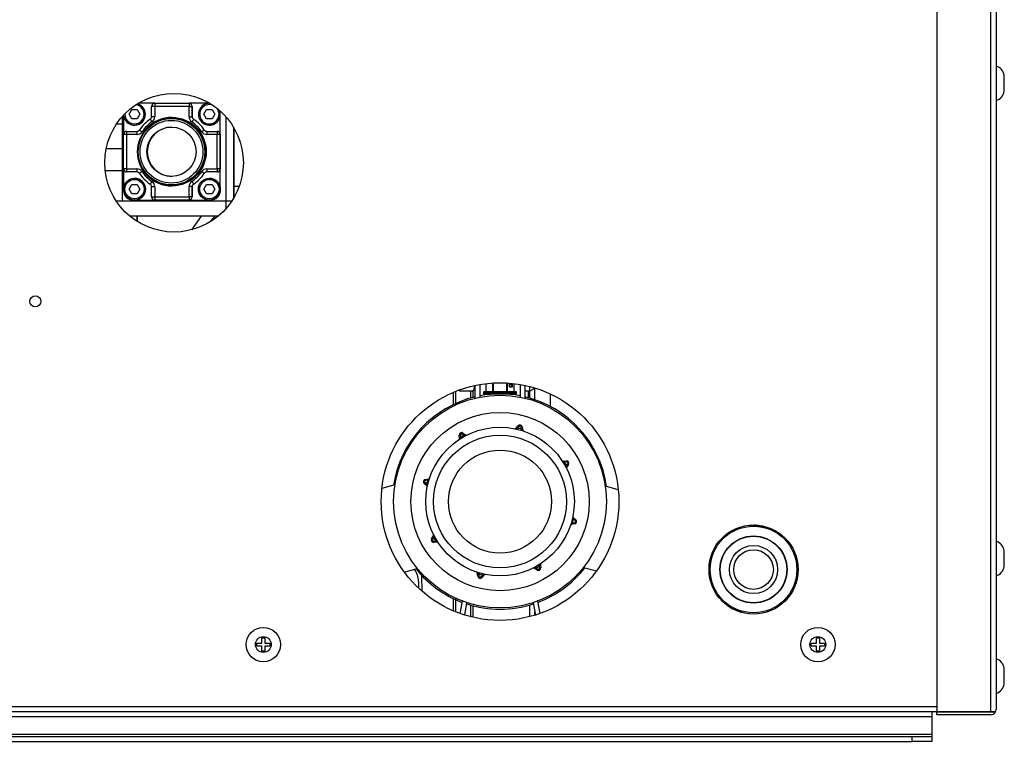
# Model space of a CAD drawing. Extents: x -35.2 to 42.9, y -39.4 to 50.3.
# Drawn here: x 1.8 to 14.2, y -39.4 to -30.3 of the extents above; entities that cross this region are included whole.
import ezdxf
from ezdxf.lldxf.tags import DXFTag

# ---------------------------------------------------------------- set-up
doc = ezdxf.new("R2010")
doc.units = 0
doc.header["$MEASUREMENT"] = 0
for name, color, linetype in [('ADAPTER', 7, 'CONTINUOUS'), ('BKP20007', 7, 'CONTINUOUS'), ('BLT20059', 7, 'CONTINUOUS'), ('BLT2113', 7, 'CONTINUOUS'), ('BLT7417', 7, 'CONTINUOUS'), ('CLAMP', 7, 'CONTINUOUS'), ('CLAMP_NUT', 7, 'CONTINUOUS'), ('CLAMP_SCREW', 7, 'CONTINUOUS'), ('DEFAULT', 7, 'CONTINUOUS'), ('DRAIN_TUBE', 7, 'CONTINUOUS'), ('ELBOW__HALF_INCH', 7, 'CONTINUOUS'), ('FLAT_CAP_WITH_HO', 7, 'CONTINUOUS'), ('HALF_INCH_ELBOW', 7, 'CONTINUOUS'), ('HALF_INCH_TEE', 7, 'CONTINUOUS'), ('HEX20056_FLUE_AD', 7, 'CONTINUOUS'), ('HEX20056_RETURN_', 7, 'CONTINUOUS'), ('HEX20056_SHELL_2', 7, 'CONTINUOUS'), ('JKB60428', 7, 'CONTINUOUS'), ('JKB60445', 7, 'CONTINUOUS'), ('JKB60447', 7, 'CONTINUOUS'), ('JKB60448', 7, 'CONTINUOUS'), ('JKB6167', 7, 'CONTINUOUS'), ('MSC2179', 7, 'CONTINUOUS'), ('MSC2220_-_CAP', 7, 'CONTINUOUS'), ('REDUCER_1_1-2_TO', 7, 'CONTINUOUS'), ('SCREW', 7, 'CONTINUOUS'), ('VAL20102_GAS_VAL', 7, 'CONTINUOUS')]:
    doc.layers.add(name, color=color, linetype=linetype)
tags = doc.linetypes.add('HIDDEN2', pattern=[0.1875, 0.125, -0.0625]).pattern_tags.tags
tags[6:7] = [DXFTag(74, 4), DXFTag(75, 0), DXFTag(340, '0'), DXFTag(46, 0.0), DXFTag(50, 0.0), DXFTag(44, 0.0), DXFTag(45, 0.0)]
tags[4:5] = [DXFTag(74, 4), DXFTag(75, 0), DXFTag(340, '0'), DXFTag(46, 0.0), DXFTag(50, 0.0), DXFTag(44, 0.0), DXFTag(45, 0.0)]

# ---------------------------------------------------------------- blocks, each defined once
blk = doc.blocks.new('SE2')
at = {"layer": 'ADAPTER', "color": 7, "linetype": 'CONTINUOUS'}
blk.add_circle((7.819, -36.363), 1.125, dxfattribs=at)
at = {"layer": 'BKP20007', "color": 7, "linetype": 'CONTINUOUS'}
for p, q in [((3.677, -31.526), (3.673, -31.526)), ((3.673, -32.366), (3.677, -32.366))]:
    blk.add_line(p, q, dxfattribs=at)
for centre, radius in [((3.673, -31.946), 0.42), ((3.672, -31.946), 0.396), ((3.672, -31.946), 0.311)]:
    blk.add_circle(centre, radius, dxfattribs=at)
for centre, radius, start, end in [((3.677, -31.946), 0.42, 0, 90), ((3.678, -31.946), 0.311, 90, 270), ((3.677, -31.946), 0.42, 270, 0)]:
    blk.add_arc(centre, radius, start, end, dxfattribs=at)
at = {"layer": 'BLT20059', "color": 7, "linetype": 'CONTINUOUS'}
for p, q in [((7.228, -34.985), (7.228, -35.139)), ((7.478, -35.047), (7.478, -34.971)), ((7.228, -37.588), (7.228, -37.742)), ((7.478, -37.824), (7.478, -37.679))]:
    blk.add_line(p, q, dxfattribs=at)
at = {"layer": 'BLT20059', "color": 7, "linetype": 'HIDDEN2'}
for p, q in [((7.258, -34.985), (7.258, -35.139)), ((7.447, -34.971), (7.447, -35.047)), ((7.258, -37.588), (7.258, -37.742)), ((7.447, -37.679), (7.447, -37.824))]:
    blk.add_line(p, q, dxfattribs=at)
at = {"layer": 'BLT2113', "color": 7, "linetype": 'CONTINUOUS'}
for p, q in [((3.137, -31.473), (3.171, -31.414)), ((3.137, -31.473), (3.171, -31.414)), ((3.171, -31.414), (3.239, -31.414)), ((3.239, -31.414), (3.273, -31.473)), ((4.081, -31.473), (4.116, -31.414)), ((4.082, -31.473), (4.116, -31.414)), ((4.116, -31.414), (4.184, -31.414)), ((4.15, -31.335), (4.15, -31.335)), ((4.184, -31.414), (4.218, -31.473)), ((3.137, -31.473), (3.137, -31.473)), ((3.171, -31.532), (3.137, -31.473)), ((3.171, -31.532), (3.137, -31.473)), ((3.239, -31.532), (3.171, -31.532)), ((3.273, -31.473), (3.239, -31.532)), ((4.082, -31.473), (4.081, -31.473)), ((4.116, -31.532), (4.081, -31.473)), ((4.116, -31.532), (4.082, -31.473)), ((4.184, -31.532), (4.116, -31.532)), ((4.218, -31.473), (4.184, -31.532)), ((3.205, -31.611), (3.205, -31.611)), ((4.15, -31.611), (4.15, -31.611)), ((3.205, -32.28), (3.205, -32.28)), ((4.15, -32.28), (4.15, -32.28)), ((3.137, -32.418), (3.171, -32.359)), ((3.137, -32.418), (3.171, -32.359)), ((3.137, -32.418), (3.137, -32.418)), ((3.171, -32.477), (3.137, -32.418)), ((3.171, -32.477), (3.137, -32.418)), ((3.171, -32.359), (3.239, -32.359)), ((3.239, -32.359), (3.273, -32.418)), ((3.273, -32.418), (3.239, -32.477)), ((4.081, -32.418), (4.116, -32.359)), ((4.082, -32.418), (4.081, -32.418)), ((4.116, -32.477), (4.081, -32.418)), ((4.082, -32.418), (4.116, -32.359)), ((4.116, -32.477), (4.082, -32.418)), ((4.116, -32.359), (4.184, -32.359)), ((4.184, -32.359), (4.218, -32.418)), ((4.218, -32.418), (4.184, -32.477)), ((3.239, -32.477), (3.171, -32.477)), ((3.205, -32.556), (3.205, -32.556)), ((4.184, -32.477), (4.116, -32.477)), ((4.15, -32.556), (4.15, -32.556))]:
    blk.add_line(p, q, dxfattribs=at)
for centre, radius in [((3.205, -32.418), 0.138), ((3.205, -32.418), 0.122), ((4.15, -32.418), 0.138), ((4.15, -32.418), 0.122)]:
    blk.add_circle(centre, radius, dxfattribs=at)
for centre, radius, start, end in [((3.205, -31.473), 0.122, 0, 80.3475), ((3.205, -31.473), 0.138, 0, 73.5657), ((3.205, -31.473), 0.138, 0, 73.5294), ((4.15, -31.473), 0.138, 88.1783, 0), ((4.15, -31.473), 0.122, 71.0986, 0), ((4.15, -31.473), 0.138, 88.2325, 90), ((4.15, -31.473), 0.122, 0, 36.7554), ((4.15, -31.473), 0.138, 0, 19.6739), ((4.15, -31.473), 0.138, 0, 19.6045), ((3.205, -31.473), 0.138, 184.7921, 0), ((3.205, -31.473), 0.122, 177.9756, 0), ((3.205, -31.473), 0.138, 270, 0), ((4.15, -31.473), 0.138, 270, 0), ((3.205, -32.418), 0.138, 0, 90), ((4.15, -32.418), 0.138, 0, 90), ((3.205, -32.418), 0.138, 270, 0), ((4.15, -32.418), 0.138, 270, 0)]:
    blk.add_arc(centre, radius, start, end, dxfattribs=at)
at = {"layer": 'BLT7417', "color": 7, "linetype": 'CONTINUOUS'}
for p, q in [((14.184, -31.182), (14.184, -30.982)), ((14.184, -37.182), (14.184, -36.982)), ((4.748, -38.187), (4.748, -38.149)), ((4.748, -38.149), (4.812, -38.149)), ((4.812, -38.149), (4.812, -38.085)), ((4.812, -38.085), (4.85, -38.085)), ((4.85, -38.085), (4.85, -38.149)), ((4.85, -38.149), (4.914, -38.149)), ((4.914, -38.149), (4.914, -38.187)), ((11.748, -38.187), (11.748, -38.149)), ((11.748, -38.149), (11.812, -38.149)), ((11.812, -38.149), (11.812, -38.085)), ((11.812, -38.085), (11.85, -38.085)), ((11.85, -38.085), (11.85, -38.149)), ((11.85, -38.149), (11.914, -38.149)), ((11.914, -38.149), (11.914, -38.187)), ((4.812, -38.187), (4.748, -38.187)), ((4.812, -38.251), (4.812, -38.187)), ((4.85, -38.251), (4.812, -38.251)), ((4.85, -38.187), (4.85, -38.251)), ((4.914, -38.187), (4.85, -38.187)), ((11.812, -38.187), (11.748, -38.187)), ((11.812, -38.251), (11.812, -38.187)), ((11.85, -38.251), (11.812, -38.251)), ((11.85, -38.187), (11.85, -38.251)), ((11.914, -38.187), (11.85, -38.187)), ((14.184, -38.666), (14.184, -38.466))]:
    blk.add_line(p, q, dxfattribs=at)
for centre, radius in [((4.831, -38.168), 0.217), ((11.831, -38.168), 0.217), ((4.831, -38.168), 0.1), ((11.831, -38.168), 0.1)]:
    blk.add_circle(centre, radius, dxfattribs=at)
for centre, start, end in [((14.038, -31.007), 9.5531, 73.1645), ((14.038, -31.158), 286.8355, 350.4469), ((14.038, -37.007), 9.5531, 73.1645), ((14.038, -37.158), 286.8355, 350.4469), ((14.038, -38.491), 9.5531, 73.1645), ((14.038, -38.642), 286.8355, 350.4469)]:
    blk.add_arc(centre, 0.148, start, end, dxfattribs=at)
at = {"layer": 'CLAMP', "color": 7, "linetype": 'CONTINUOUS'}
for p, q in [((7.507, -35.057), (7.507, -34.896)), ((7.567, -35.044), (7.567, -34.885)), ((8.072, -34.885), (8.072, -35.044)), ((8.132, -34.896), (8.132, -35.057)), ((7.316, -37.777), (7.344, -37.62)), ((7.373, -37.796), (7.401, -37.64)), ((8.237, -37.64), (8.265, -37.796)), ((8.294, -37.62), (8.322, -37.777))]:
    blk.add_line(p, q, dxfattribs=at)
at = {"layer": 'CLAMP_NUT', "color": 7, "linetype": 'CONTINUOUS'}
for p, q in [((7.482, -34.971), (7.507, -34.921)), ((7.305, -34.954), (7.313, -34.971)), ((7.482, -34.971), (7.313, -34.971))]:
    blk.add_line(p, q, dxfattribs=at)
for centre, start, end in [((7.371, -34.908), 330.2835, 1.8417), ((7.423, -34.908), 202.7837, 209.7165)]:
    blk.add_arc(centre, 0.127, start, end, dxfattribs=at)
at = {"layer": 'CLAMP_SCREW', "color": 7, "linetype": 'CONTINUOUS'}
for p, q in [((8.189, -34.91), (8.189, -34.964)), ((8.132, -34.964), (8.189, -34.964)), ((8.213, -34.958), (8.213, -34.961))]:
    blk.add_line(p, q, dxfattribs=at)
blk.add_arc((8.189, -34.877), 0.087, 270, 286.3563, dxfattribs=at)
blk.add_open_spline([(8.254, -34.931), (8.253, -34.933), (8.251, -34.935), (8.246, -34.94), (8.242, -34.943), (8.235, -34.948), (8.231, -34.951), (8.222, -34.955), (8.218, -34.956), (8.213, -34.958)], degree=3, knots=[0.5641109, 0.5641109, 0.5641109, 0.5641109, 0.625, 0.625, 0.75, 0.75, 0.875, 0.875, 1, 1, 1, 1], dxfattribs=at)
at = {"layer": 'DRAIN_TUBE', "color": 7, "linetype": 'CONTINUOUS'}
for radius in [0.42, 0.304]:
    blk.add_circle((11.019, -37.221), radius, dxfattribs=at)
at = {"layer": 'ELBOW__HALF_INCH', "color": 7, "linetype": 'CONTINUOUS'}
for p, q in [((6.492, -36.153), (6.328, -36.197)), ((6.611, -37.253), (6.775, -37.209))]:
    blk.add_line(p, q, dxfattribs=at)
at = {"layer": 'FLAT_CAP_WITH_HO', "color": 7, "linetype": 'CONTINUOUS'}
for start, end in [(103.2891, 171.2803), (79.2963, 100.7037), (7.9909, 76.7109), (218.7197, 249.4083), (290.5917, 321.9461), (251.97, 288.03)]:
    blk.add_arc((7.819, -36.363), 1.359, start, end, dxfattribs=at)
at = {"layer": 'HALF_INCH_ELBOW', "color": 7, "linetype": 'CONTINUOUS'}
for p, q in [((9.312, -36.214), (9.149, -36.17)), ((8.874, -37.196), (9.037, -37.239))]:
    blk.add_line(p, q, dxfattribs=at)
at = {"layer": 'HALF_INCH_TEE', "color": 7, "linetype": 'CONTINUOUS'}
for p, q in [((11.16, -36.693), (11.033, -36.658)), ((10.75, -37.715), (10.877, -37.749))]:
    blk.add_line(p, q, dxfattribs=at)
for radius in [0.547, 0.424, 0.25]:
    blk.add_circle((11.019, -37.221), radius, dxfattribs=at)
at = {"layer": 'HEX20056_FLUE_AD', "color": 7, "linetype": 'CONTINUOUS'}
blk.add_line((6.836, -37.497), (6.831, -37.297), dxfattribs=at)
at = {"layer": 'HEX20056_RETURN_', "color": 7, "linetype": 'CONTINUOUS'}
blk.add_line((8.45, -35.003), (8.45, -35.159), dxfattribs=at)
at = {"layer": 'HEX20056_SHELL_2', "color": 7, "linetype": 'CONTINUOUS'}
blk.add_line((8.174, -34.964), (8.174, -35.051), dxfattribs=at)
at = {"layer": 'JKB60428', "color": 7, "linetype": 'CONTINUOUS'}
for p, q in [((13.269, -39.019), (13.269, -39.075)), ((-3.606, -39.075), (13.269, -39.075)), ((13.269, -39.075), (13.269, -39.298)), ((-3.606, -39.298), (13.269, -39.298)), ((-3.356, -39.33), (13.019, -39.33)), ((-3.356, -39.39), (13.019, -39.39)), ((13.019, -39.33), (13.269, -39.33)), ((13.019, -39.39), (13.019, -39.33)), ((13.269, -39.39), (13.019, -39.39)), ((13.269, -39.298), (13.269, -39.33)), ((13.269, -39.33), (13.269, -39.39))]:
    blk.add_line(p, q, dxfattribs=at)
at = {"layer": 'JKB60445', "color": 7, "linetype": 'CONTINUOUS'}
for p, q in [((8.197, -35.058), (8.197, -34.964)), ((8.257, -35.077), (8.257, -34.929)), ((8.89, -37.201), (8.895, -37.201)), ((8.197, -37.815), (8.197, -37.669)), ((8.257, -37.798), (8.257, -37.754))]:
    blk.add_line(p, q, dxfattribs=at)
at = {"layer": 'JKB60447', "color": 7, "linetype": 'CONTINUOUS'}
for p, q in [((-3.669, -38.951), (13.331, -38.951)), ((13.331, -39.019), (-3.669, -39.019)), ((14.009, -39.019), (14.009, -39.019))]:
    blk.add_line(p, q, dxfattribs=at)
for centre, radius in [((3.704, -32.085), 0.875), ((1.954, -33.835), 0.0705), ((7.819, -36.363), 1.5), ((11.019, -37.221), 0.562)]:
    blk.add_circle(centre, radius, dxfattribs=at)
at = {"layer": 'JKB60448', "color": 7, "linetype": 'CONTINUOUS'}
for p, q in [((13.331, -24.186), (13.331, -39.019)), ((14.013, -39.019), (14.013, -24.186)), ((14.081, -24.186), (14.081, -38.987)), ((13.331, -39.055), (13.331, -39.019)), ((14.013, -39.019), (13.331, -39.019)), ((13.331, -39.019), (14.013, -39.019)), ((14.073, -39.019), (14.013, -39.019)), ((14.013, -39.019), (14.073, -39.019)), ((14.013, -39.055), (13.331, -39.055))]:
    blk.add_line(p, q, dxfattribs=at)
for start, end in [(270, 331.9275), (331.9275, 0)]:
    blk.add_arc((14.013, -38.987), 0.068, start, end, dxfattribs=at)
blk.add_ellipse((14.013, -38.987), major_axis=(-0.068, 0), ratio=0.997539, start_param=2.651635, end_param=3.141593, dxfattribs=at)
at = {"layer": 'JKB6167', "color": 7, "linetype": 'CONTINUOUS'}
blk.add_line((6.79, -37.371), (6.79, -37.455), dxfattribs=at)
blk.add_arc((6.54, -37.371), 0.25, 0, 37.5321, dxfattribs=at)
at = {"layer": 'MSC2179', "color": 7, "linetype": 'CONTINUOUS'}
for p, q in [((3.461, -31.335), (3.253, -31.335)), ((3.421, -31.504), (3.421, -31.375)), ((3.461, -31.375), (3.421, -31.375)), ((3.461, -31.335), (3.894, -31.335)), ((3.894, -31.375), (3.461, -31.375)), ((3.461, -31.375), (3.461, -31.504)), ((4.154, -31.335), (3.894, -31.335)), ((3.894, -31.335), (3.894, -31.335)), ((3.894, -31.504), (3.894, -31.375)), ((3.894, -31.375), (3.933, -31.375)), ((3.933, -31.504), (3.933, -31.375)), ((3.933, -31.375), (3.933, -31.504)), ((3.933, -31.375), (3.933, -31.375)), ((3.067, -31.485), (3.067, -31.727)), ((3.461, -31.504), (3.421, -31.504)), ((3.894, -31.504), (3.933, -31.504)), ((3.933, -31.504), (3.933, -31.504)), ((3.951, -31.536), (3.951, -31.536)), ((4.288, -31.729), (4.288, -31.453)), ((4.288, -31.453), (4.288, -31.453)), ((4.288, -32.438), (4.288, -31.453)), ((3.106, -31.69), (3.235, -31.69)), ((3.235, -31.69), (3.235, -31.69)), ((4.086, -31.672), (4.087, -31.672)), ((4.119, -31.69), (4.248, -31.69)), ((4.248, -31.69), (4.248, -31.69)), ((4.248, -31.69), (4.248, -31.69)), ((3.067, -32.162), (3.067, -31.729)), ((3.106, -31.729), (3.067, -31.729)), ((3.106, -31.729), (3.106, -32.162)), ((3.235, -31.729), (3.106, -31.729)), ((4.248, -31.729), (4.119, -31.729)), ((4.248, -32.162), (4.248, -31.729)), ((4.287, -31.729), (4.248, -31.729)), ((4.288, -31.729), (4.287, -31.729)), ((4.287, -31.729), (4.287, -32.162)), ((3.106, -32.162), (3.067, -32.162)), ((3.067, -32.164), (3.067, -32.412)), ((3.106, -32.162), (3.235, -32.162)), ((4.119, -32.162), (4.248, -32.162)), ((4.287, -32.162), (4.248, -32.162)), ((4.287, -32.162), (4.288, -32.162)), ((4.288, -32.438), (4.288, -32.162)), ((3.235, -32.201), (3.106, -32.201)), ((3.235, -32.201), (3.235, -32.201)), ((4.087, -32.219), (4.086, -32.219)), ((4.248, -32.201), (4.119, -32.201)), ((4.248, -32.201), (4.248, -32.201)), ((4.248, -32.201), (4.248, -32.201)), ((3.067, -32.424), (3.067, -32.438)), ((3.421, -32.516), (3.421, -32.387)), ((3.421, -32.387), (3.461, -32.387)), ((3.461, -32.387), (3.461, -32.516)), ((3.894, -32.516), (3.894, -32.387)), ((3.933, -32.387), (3.894, -32.387)), ((3.933, -32.516), (3.933, -32.387)), ((3.933, -32.387), (3.933, -32.387)), ((3.933, -32.387), (3.933, -32.516)), ((3.951, -32.355), (3.951, -32.355)), ((3.185, -32.556), (3.461, -32.556)), ((3.421, -32.516), (3.461, -32.516)), ((3.461, -32.516), (3.894, -32.516)), ((3.894, -32.556), (3.461, -32.556)), ((3.933, -32.516), (3.894, -32.516)), ((3.894, -32.556), (4.169, -32.556)), ((3.894, -32.556), (3.894, -32.556)), ((3.933, -32.516), (3.933, -32.516)), ((4.17, -32.556), (4.169, -32.556)), ((4.288, -32.438), (4.288, -32.438))]:
    blk.add_line(p, q, dxfattribs=at)
blk.add_circle((3.677, -31.946), 0.433, dxfattribs=at)
for centre, radius, start, end in [((3.461, -31.375), 0.0394, 90, 180), ((3.894, -31.375), 0.0394, 0, 90), ((3.894, -31.375), 0.0394, 0, 90), ((4.169, -31.453), 0.118, 0, 10.3345), ((4.17, -31.453), 0.118, 0, 10.0826), ((3.677, -31.946), 0.433, 90, 270), ((3.677, -31.946), 0.428, 85.1563, 0), ((3.677, -31.946), 0.492, 123.749, 146.251), ((3.382, -31.504), 0.0394, 303.749, 0), ((3.382, -31.504), 0.0787, 303.749, 0), ((3.972, -31.504), 0.0787, 180, 236.251), ((3.973, -31.504), 0.0394, 180, 236.251), ((3.973, -31.504), 0.0394, 180, 236.251), ((3.677, -31.946), 0.492, 33.749, 56.251), ((3.677, -31.946), 0.492, 33.749, 56.251), ((3.106, -31.729), 0.0394, 90, 180), ((3.235, -31.65), 0.0394, 270, 326.251), ((3.677, -31.946), 0.453, 123.749, 146.251), ((3.677, -31.946), 0.453, 33.749, 56.251), ((3.677, -31.946), 0.428, 0, 42.4912), ((4.119, -31.65), 0.0394, 213.749, 270), ((4.119, -31.65), 0.0394, 213.749, 270), ((4.248, -31.729), 0.0394, 0, 90), ((4.248, -31.729), 0.0394, 0, 90), ((3.235, -31.65), 0.0787, 270, 326.251), ((4.119, -31.65), 0.0787, 213.749, 270), ((3.106, -32.162), 0.0394, 180, 270), ((3.235, -32.241), 0.0787, 33.749, 90), ((4.119, -32.241), 0.0787, 90, 146.251), ((4.248, -32.162), 0.0394, 270, 0), ((4.248, -32.162), 0.0394, 270, 0), ((3.235, -32.241), 0.0394, 33.749, 90), ((3.677, -31.946), 0.492, 213.749, 236.251), ((3.677, -31.946), 0.453, 213.749, 236.251), ((3.677, -31.946), 0.453, 303.749, 326.251), ((3.677, -31.946), 0.492, 303.749, 326.251), ((3.677, -31.946), 0.492, 303.749, 326.251), ((4.119, -32.241), 0.0394, 90, 146.251), ((4.119, -32.241), 0.0394, 90, 146.251), ((3.382, -32.387), 0.0394, 0, 56.251), ((3.382, -32.387), 0.0787, 0, 56.251), ((3.972, -32.387), 0.0787, 123.749, 180), ((3.973, -32.387), 0.0394, 123.749, 180), ((3.973, -32.387), 0.0394, 123.749, 180), ((3.185, -32.438), 0.118, 180, 270), ((3.461, -32.516), 0.0394, 180, 270), ((3.894, -32.516), 0.0394, 270, 0), ((3.894, -32.516), 0.0394, 270, 0), ((4.169, -32.438), 0.118, 270, 0), ((4.17, -32.438), 0.118, 270, 0)]:
    blk.add_arc(centre, radius, start, end, dxfattribs=at)
for centre, major_axis, ratio, start_param, end_param in [((3.461, -31.375), (0, -0.0394), 0.000873, 3.141593, 4.712389), ((3.894, -31.375), (0, -0.0394), 0.000873, 3.141593, 4.712389), ((3.426, -31.569), (0.0219, -0.0327), 0.000726, 3.141108, 4.711904), ((3.929, -31.569), (-0.0219, -0.0327), 0.000726, 3.142077, 4.712874), ((3.106, -31.729), (0, -0.0394), 0.000873, 3.141593, 4.712389), ((3.235, -31.729), (0, -0.0394), 0.000873, 3.141593, 4.712389), ((3.301, -31.694), (0.0327, -0.0219), 0.000485, 3.140867, 4.711663), ((4.054, -31.694), (-0.0327, -0.0219), 0.000485, 3.142318, 4.713115), ((4.119, -31.729), (0, -0.0394), 0.000873, 3.141593, 4.712389), ((4.248, -31.729), (0, -0.0394), 0.000873, 3.141593, 4.712389), ((3.106, -32.162), (0, -0.0394), 0.000873, 4.712389, 6.283185), ((3.235, -32.162), (0, -0.0394), 0.000873, 4.712389, 6.283185), ((4.119, -32.162), (0, -0.0394), 0.000873, 4.712389, 6.283185), ((4.248, -32.162), (0, -0.0394), 0.000873, 4.712389, 6.283185), ((3.301, -32.197), (0.0327, 0.0219), 0.000485, 1.571522, 3.142318), ((4.054, -32.197), (0.0327, -0.0219), 0.000485, 4.711663, 6.28246), ((3.426, -32.322), (0.0219, 0.0327), 0.000726, 1.571281, 3.142077), ((3.929, -32.322), (0.0219, -0.0327), 0.000726, 4.711904, 6.2827), ((3.461, -32.516), (0, -0.0394), 0.000873, 4.712389, 6.283185), ((3.894, -32.516), (0, -0.0394), 0.000873, 4.712389, 6.283185)]:
    blk.add_ellipse(centre, major_axis=major_axis, ratio=ratio, start_param=start_param, end_param=end_param, dxfattribs=at)
at = {"layer": 'MSC2220_-_CAP', "color": 7, "linetype": 'CONTINUOUS'}
for p, q in [((8.019, -35.44), (8.048, -35.407)), ((8.059, -35.417), (8.041, -35.437)), ((8.048, -35.407), (8.059, -35.417)), ((7.304, -35.525), (7.319, -35.524)), ((7.307, -35.569), (7.304, -35.525)), ((7.319, -35.524), (7.321, -35.552)), ((7.342, -35.511), (7.351, -35.498)), ((7.365, -35.526), (7.342, -35.511)), ((7.351, -35.498), (7.387, -35.523)), ((7.365, -35.526), (7.372, -35.539)), ((8.037, -35.452), (8.041, -35.437)), ((8.085, -35.424), (8.1, -35.421)), ((8.09, -35.45), (8.085, -35.424)), ((8.09, -35.45), (8.086, -35.465)), ((8.1, -35.421), (8.108, -35.464)), ((7.329, -35.564), (7.321, -35.552)), ((8.614, -35.851), (8.657, -35.849)), ((8.618, -35.873), (8.631, -35.865)), ((8.658, -35.863), (8.631, -35.865)), ((8.656, -35.909), (8.643, -35.917)), ((8.656, -35.909), (8.672, -35.887)), ((8.657, -35.849), (8.658, -35.863)), ((8.684, -35.895), (8.66, -35.931)), ((8.672, -35.887), (8.684, -35.895)), ((6.862, -36.135), (6.872, -36.124)), ((6.895, -36.164), (6.862, -36.135)), ((6.872, -36.124), (6.893, -36.142)), ((6.876, -36.083), (6.919, -36.075)), ((6.879, -36.098), (6.876, -36.083)), ((6.906, -36.092), (6.879, -36.098)), ((6.907, -36.145), (6.893, -36.142)), ((6.906, -36.092), (6.92, -36.097)), ((8.732, -36.634), (8.718, -36.63)), ((8.762, -36.644), (8.719, -36.652)), ((8.731, -36.582), (8.745, -36.585)), ((8.732, -36.634), (8.759, -36.629)), ((8.743, -36.563), (8.776, -36.592)), ((8.766, -36.603), (8.745, -36.585)), ((8.759, -36.629), (8.762, -36.644)), ((8.776, -36.592), (8.766, -36.603)), ((6.954, -36.832), (6.978, -36.795)), ((6.967, -36.84), (6.954, -36.832)), ((6.982, -36.817), (6.967, -36.84)), ((6.98, -36.863), (7.007, -36.862)), ((6.981, -36.878), (6.98, -36.863)), ((7.025, -36.875), (6.981, -36.878)), ((6.982, -36.817), (6.995, -36.81)), ((7.02, -36.854), (7.007, -36.862)), ((8.331, -37.158), (8.334, -37.201)), ((7.539, -37.306), (7.53, -37.263)), ((7.548, -37.277), (7.552, -37.262)), ((7.548, -37.277), (7.553, -37.303)), ((7.601, -37.275), (7.597, -37.29)), ((8.287, -37.228), (8.251, -37.204)), ((8.273, -37.201), (8.266, -37.188)), ((8.273, -37.201), (8.296, -37.216)), ((8.296, -37.216), (8.287, -37.228)), ((8.309, -37.163), (8.317, -37.175)), ((8.319, -37.202), (8.317, -37.175)), ((8.334, -37.201), (8.319, -37.202)), ((7.553, -37.303), (7.539, -37.306)), ((7.579, -37.31), (7.597, -37.29)), ((7.591, -37.32), (7.579, -37.31)), ((7.619, -37.287), (7.591, -37.32))]:
    blk.add_line(p, q, dxfattribs=at)
for radius in [0.938, 0.838, 0.65]:
    blk.add_circle((7.819, -36.363), radius, dxfattribs=at)
for centre, radius, start, end in [((8.07, -35.426), 0.03, 11.1179, 138.8821), ((8.07, -35.426), 0.015, 11.1179, 138.8821), ((7.334, -35.523), 0.03, 56.1179, 183.8821), ((7.334, -35.523), 0.015, 56.1179, 183.8821), ((7.819, -36.363), 0.953, 118.4688, 121.5312), ((7.454, -36.044), 0.526, 97.3371, 99.7605), ((7.395, -35.51), 0.015, 236.1179, 296.4118), ((8.008, -35.43), 0.015, 258.5882, 318.8821), ((8.089, -35.958), 0.523, 95.2341, 97.6683), ((7.819, -36.363), 0.953, 73.4688, 76.5312), ((7.787, -35.88), 0.526, 52.3371, 54.7605), ((8.123, -35.461), 0.015, 191.1179, 251.4118), ((7.292, -35.57), 0.015, 303.5882, 3.8821), ((7.723, -35.886), 0.523, 140.2341, 142.6683), ((8.613, -35.837), 0.015, 213.5882, 273.8821), ((8.296, -36.268), 0.523, 50.2341, 52.6683), ((7.819, -36.363), 0.953, 28.4688, 31.5312), ((8.138, -35.999), 0.526, 7.3371, 9.7605), ((8.659, -35.878), 0.03, 326.1179, 93.8821), ((8.659, -35.878), 0.015, 326.1179, 93.8821), ((8.672, -35.94), 0.015, 146.1179, 206.4118), ((6.882, -36.112), 0.03, 101.1179, 228.8821), ((6.882, -36.112), 0.015, 101.1179, 228.8821), ((7.819, -36.363), 0.953, 163.4688, 166.5312), ((7.414, -36.094), 0.523, 185.2341, 187.6683), ((6.885, -36.175), 0.015, 348.5882, 48.8821), ((7.335, -36.396), 0.526, 142.3371, 144.7605), ((6.916, -36.06), 0.015, 281.1179, 341.4118), ((8.722, -36.667), 0.015, 101.1179, 161.4118), ((8.303, -36.331), 0.526, 322.3371, 324.7605), ((7.819, -36.363), 0.953, 343.4688, 346.5312), ((8.753, -36.552), 0.015, 168.5882, 228.8821), ((8.224, -36.633), 0.523, 5.2341, 7.6683), ((8.756, -36.615), 0.015, 281.1179, 48.8821), ((8.756, -36.615), 0.03, 281.1179, 48.8821), ((6.966, -36.787), 0.015, 326.1179, 26.4118), ((6.979, -36.848), 0.03, 146.1179, 273.8821), ((6.979, -36.848), 0.015, 146.1179, 273.8821), ((7.5, -36.728), 0.526, 187.3371, 189.7605), ((7.819, -36.363), 0.953, 208.4688, 211.5312), ((7.342, -36.459), 0.523, 230.2341, 232.6683), ((7.026, -36.89), 0.015, 33.5882, 93.8821), ((7.915, -36.841), 0.523, 320.2341, 322.6683), ((8.346, -37.157), 0.015, 123.5882, 183.8821), ((7.515, -37.266), 0.015, 11.1179, 71.4118), ((7.851, -36.847), 0.526, 232.3371, 234.7605), ((7.819, -36.363), 0.953, 253.4688, 256.5312), ((7.631, -37.297), 0.015, 78.5882, 138.8821), ((8.243, -37.217), 0.015, 56.1179, 116.4118), ((8.184, -36.683), 0.526, 277.3371, 279.7605), ((7.819, -36.363), 0.953, 298.4688, 301.5312), ((8.304, -37.203), 0.03, 236.1179, 3.8821), ((8.304, -37.203), 0.015, 236.1179, 3.8821), ((7.568, -37.3), 0.03, 191.1179, 318.8821), ((7.568, -37.3), 0.015, 191.1179, 318.8821), ((7.55, -36.769), 0.523, 275.2341, 277.6683)]:
    blk.add_arc(centre, radius, start, end, dxfattribs=at)
at = {"layer": 'REDUCER_1_1-2_TO', "color": 7, "linetype": 'CONTINUOUS'}
blk.add_circle((7.819, -36.363), 1.343, dxfattribs=at)
at = {"layer": 'SCREW', "color": 7, "linetype": 'CONTINUOUS'}
for p, q in [((7.639, -34.874), (7.639, -34.972)), ((7.64, -34.874), (7.64, -34.972)), ((7.727, -34.972), (7.727, -34.866)), ((7.732, -34.866), (7.732, -34.972)), ((7.906, -34.972), (7.906, -34.866)), ((7.911, -34.866), (7.911, -34.972)), ((7.937, -34.919), (7.937, -34.868)), ((7.972, -34.919), (7.937, -34.919)), ((7.938, -34.914), (7.938, -34.868)), ((7.938, -34.877), (7.948, -34.877)), ((7.938, -34.882), (7.944, -34.882)), ((7.942, -34.887), (7.938, -34.887)), ((7.938, -34.909), (7.965, -34.909)), ((7.938, -34.914), (7.963, -34.914)), ((7.948, -34.869), (7.948, -34.877)), ((7.951, -34.877), (7.948, -34.877)), ((7.951, -34.869), (7.951, -34.877)), ((7.965, -34.909), (7.965, -34.871)), ((7.972, -34.871), (7.972, -34.919)), ((7.998, -34.972), (7.998, -34.874)), ((7.999, -34.972), (7.999, -34.874)), ((7.612, -34.982), (8.026, -34.982)), ((7.612, -34.982), (7.612, -34.999)), ((8.026, -34.999), (7.612, -34.999)), ((8.021, -34.977), (7.617, -34.977)), ((7.617, -35.004), (8.021, -35.004)), ((7.639, -34.972), (7.64, -34.972)), ((7.64, -34.972), (7.727, -34.972)), ((7.725, -35.004), (7.73, -35.007)), ((7.732, -34.972), (7.727, -34.972)), ((7.732, -34.972), (7.906, -34.972)), ((7.732, -34.977), (7.732, -34.972)), ((7.906, -34.972), (7.906, -34.977)), ((7.911, -34.972), (7.906, -34.972)), ((7.908, -35.007), (7.913, -35.004)), ((7.911, -34.972), (7.998, -34.972)), ((7.999, -34.972), (7.998, -34.972)), ((8.026, -34.999), (8.026, -34.982))]:
    blk.add_line(p, q, dxfattribs=at)
for centre, start, end in [((7.617, -34.982), 90, 180), ((7.617, -34.999), 180, 270), ((7.634, -34.972), 270, 0), ((8.004, -34.972), 180, 270), ((8.021, -34.982), 0, 90), ((8.021, -34.999), 270, 0)]:
    blk.add_arc(centre, 0.005, start, end, dxfattribs=at)
for centre, major_axis, ratio, start_param, end_param in [((7.933, -34.919), (-0.00642, -0.00445), 0.354493, 2.043628, 3.614424), ((7.933, -34.919), (-0.00301, -0.00993), 0.402543, 1.692078, 2.215677), ((7.944, -34.887), (0, -0.005), 0.5, 3.141593, 4.712389), ((7.963, -34.909), (0, -0.005), 0.5, 0, 1.570796), ((7.968, -34.919), (0.00642, -0.00445), 0.354493, 1.097965, 2.668761), ((7.968, -34.919), (-0.00301, 0.00993), 0.402543, 4.591107, 6.161903), ((7.636, -34.972), (0, -0.005), 0.866025, 0, 1.570796), ((7.723, -34.972), (0, -0.005), 0.866025, 0, 1.570796), ((7.915, -34.972), (0, 0.005), 0.866025, 1.570796, 3.141593), ((8.002, -34.972), (0, 0.005), 0.866025, 1.570796, 3.141593)]:
    blk.add_ellipse(centre, major_axis=major_axis, ratio=ratio, start_param=start_param, end_param=end_param, dxfattribs=at)
for points, knots in [([(7.938, -34.914), (7.938, -34.914), (7.938, -34.914), (7.938, -34.914), (7.938, -34.914), (7.938, -34.914)], [0.1918246, 0.1918246, 0.1918246, 0.1918246, 0.2497136, 0.4957191, 0.7496928, 0.7496928, 0.7496928, 0.7496928]), ([(7.951, -34.877), (7.951, -34.88), (7.95, -34.882), (7.946, -34.886), (7.944, -34.887), (7.942, -34.887)], [0, 0, 0, 0, 0.5, 0.5, 1, 1, 1, 1]), ([(7.948, -34.877), (7.948, -34.877), (7.948, -34.878), (7.948, -34.879), (7.947, -34.88), (7.946, -34.881), (7.945, -34.882), (7.944, -34.882), (7.944, -34.882)], [0, 0, 0, 0, 0.052627, 0.230138, 0.412305, 0.611205, 0.849708, 1, 1, 1, 1])]:
    blk.add_open_spline(points, degree=3, knots=knots, dxfattribs=at)
at = {"layer": 'VAL20102_GAS_VAL', "color": 7, "linetype": 'CONTINUOUS'}
for p, q in [((3.049, -31.505), (3.049, -32.571)), ((4.362, -32.571), (4.362, -31.509)), ((4.362, -32.57), (4.362, -31.509)), ((3.049, -31.599), (2.976, -31.599)), ((4.459, -32.527), (4.459, -31.644)), ((3.049, -31.911), (2.846, -31.911)), ((3.049, -32.189), (2.835, -32.189)), ((4.46, -32.382), (4.46, -32.525)), ((4.46, -32.382), (4.527, -32.382)), ((3.049, -32.571), (2.975, -32.571)), ((4.362, -32.571), (3.049, -32.571)), ((4.362, -32.571), (4.362, -32.57)), ((4.432, -32.57), (4.362, -32.57)), ((4.362, -32.571), (4.362, -32.571)), ((4.362, -32.661), (4.362, -32.571)), ((4.263, -32.758), (3.144, -32.758)), ((3.238, -32.826), (3.238, -32.758)), ((3.239, -32.758), (3.239, -32.827)), ((4.046, -32.758), (3.925, -32.932)), ((4.169, -32.823), (4.224, -32.758))]:
    blk.add_line(p, q, dxfattribs=at)
blk.add_ellipse((4.46, -31.726), major_axis=(0, 0.656), ratio=0.000873, start_param=1.446253, end_param=3.141593, dxfattribs=at)

msp = doc.modelspace()

# ---------------------------------------------------------------- block references
at = {"layer": 'DEFAULT'}
msp.add_blockref('SE2', (0, 0), dxfattribs=at)

doc.saveas('drawing.dxf')
